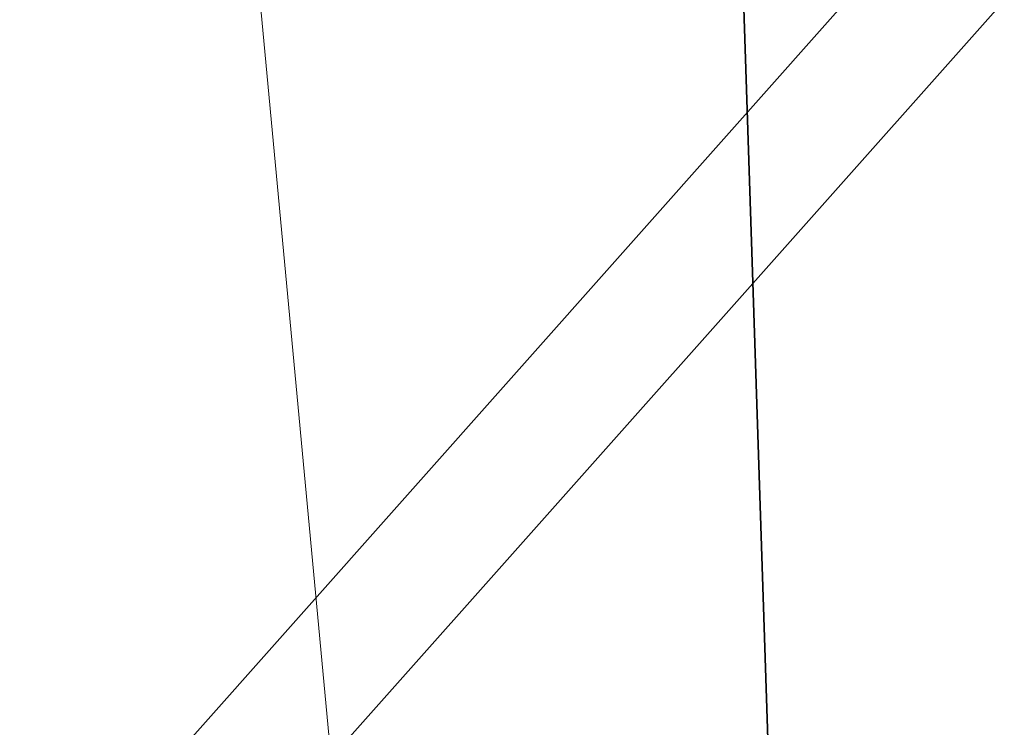
# Model space of a CAD drawing. Units: inches. Extents: x -47 to 204, y 0 to 264.
# Drawn here: x 90 to 90, y 154 to 154 of the extents above; entities that cross this region are included whole.
import ezdxf

# ---------------------------------------------------------------- set-up
doc = ezdxf.new("R2010")
doc.units = ezdxf.units.IN
doc.header["$MEASUREMENT"] = 0
doc.layers.get('0').update_dxf_attribs({"color": 10})

# ---------------------------------------------------------------- blocks, each defined once
blk = doc.blocks.new('ALMEA-7-3D')
at = {"lineweight": 18}
for points, invisible_edges in [([(7.66524, 11.16347, 15.77367), (7.93393, 11.33878, 13.80205), (-10.5396, -9.42771, 15.3013)], 12), ([(-10.5396, -9.42771, 15.3013), (7.93393, 11.33878, 13.80205), (-9.9786, -9.92444, 15.33359)], 2), ([(8.49493, 10.84205, 13.83434), (-9.9786, -9.92444, 15.33359), (7.93393, 11.33878, 13.80205)], 2), ([(9.9786, -9.92444, 15.33359), (-8.49493, 10.84205, 13.83434), (-7.93393, 11.33878, 13.80205)], 12), ([(10.5396, -9.42771, 15.3013), (-7.93393, 11.33878, 13.80205), (-7.66524, 11.16347, 15.77367)], 12), ([(-7.93393, 11.33878, 13.80205), (10.5396, -9.42771, 15.3013), (9.9786, -9.92444, 15.33359)], 12), ([(-10.5396, -9.42771, 15.3013), (-10.38349, -9.1255, 17.23845), (7.66524, 11.16347, 15.77367)], 12), ([(7.66524, 11.16347, 15.77367), (-10.38349, -9.1255, 17.23845), (8.22624, 10.66674, 15.80596)], 2), ([(-8.22624, 10.66674, 15.80596), (9.82249, -9.62222, 17.27073), (-7.66524, 11.16347, 15.77367)], 2), ([(-7.66524, 11.16347, 15.77367), (10.38349, -9.1255, 17.23845), (10.5396, -9.42771, 15.3013)], 12), ([(10.38349, -9.1255, 17.23845), (-7.66524, 11.16347, 15.77367), (9.82249, -9.62222, 17.27073)], 2), ([(8.49493, 10.84205, 13.83434), (8.22624, 10.66674, 15.80596), (-9.9786, -9.92444, 15.33359)], 2), ([(-8.22624, 10.66674, 15.80596), (-8.49493, 10.84205, 13.83434), (9.9786, -9.92444, 15.33359)], 12), ([(-9.82249, -9.62222, 17.27073), (8.22624, 10.66674, 15.80596), (-10.38349, -9.1255, 17.23845)], 2), ([(-9.82249, -9.62222, 17.27073), (-9.9786, -9.92444, 15.33359), (8.22624, 10.66674, 15.80596)], 2), ([(9.9786, -9.92444, 15.33359), (9.82249, -9.62222, 17.27073), (-8.22624, 10.66674, 15.80596)], 12)]:
    blk.add_3dface(points, dxfattribs=dict(at, invisible_edges=invisible_edges))
mesh = blk.add_polyface(dxfattribs=at)
corners = [(-10.01131, -10.60339, 18.32541), (-8.25254, -11.18078, 18.12422), (-6.4575, -11.64731, 17.95893), (-4.63359, -12, 17.83236), (-2.78866, -12.2365, 17.74672), (-0.93095, -12.35516, 17.70352), (0.93105, -12.35516, 17.70352), (2.78875, -12.23649, 17.74673), (4.63368, -11.99999, 17.83237), (6.45759, -11.64729, 17.95893), (8.25261, -11.18076, 18.12423), (10.01131, -10.60339, 18.32541), (10.48095, -10.38567, 18.38279), (10.90739, -10.09088, 18.43118), (11.27819, -9.72731, 18.46819), (11.58221, -9.30528, 18.49163), (11.80998, -8.83703, 18.4997), (11.95409, -8.33648, 18.49122), (12.24021, -6.60603, 18.42485), (12.4221, -4.86241, 18.33921), (12.49902, -3.11212, 18.23371), (12.47065, -1.36169, 18.10836), (12.33712, 0.38238, 17.96378), (12.09897, 2.11365, 17.80115), (11.75718, 3.82574, 17.62227), (11.50239, 4.64913, 17.52115), (11.13151, 5.42497, 17.40474), (10.65274, 6.13744, 17.27742), (10.07636, 6.77232, 17.1441), (9.41436, 7.31713, 17.00993), (8.2988, 8.03986, 16.81236), (7.12507, 8.66937, 16.63388), (5.90089, 9.20132, 16.47844), (4.63451, 9.63185, 16.34955), (3.33467, 9.95775, 16.25014), (2.01056, 10.17647, 16.18255), (0.67175, 10.28627, 16.14835), (-0.67199, 10.28626, 16.14835), (-2.0108, 10.17644, 16.18256), (-3.33489, 9.9577, 16.25016), (-4.63471, 9.63179, 16.34956), (-5.90106, 9.20125, 16.47846), (-7.1252, 8.66931, 16.6339), (-8.29888, 8.03981, 16.81238), (-9.41436, 7.31713, 17.00993), (-10.07641, 6.77226, 17.14412), (-10.65279, 6.13739, 17.27743), (-11.13154, 5.42491, 17.40475), (-11.50241, 4.64908, 17.52116), (-11.75718, 3.82574, 17.62227), (-12.099, 2.11347, 17.80117), (-12.33714, 0.38215, 17.9638), (-12.47066, -1.36194, 18.10838), (-12.49901, -3.11237, 18.23372), (-12.42208, -4.86264, 18.33922), (-12.24019, -6.60622, 18.42486), (-11.95409, -8.33648, 18.49122), (-11.81002, -8.83693, 18.4997), (-11.58232, -9.3051, 18.49163), (-11.27836, -9.72712, 18.4682), (-10.90757, -10.09074, 18.4312), (-10.48107, -10.38561, 18.38281)]
mesh.append_faces([[corners[k] for k in face] for face in [(58, 56, 57)]], dxfattribs={"vtx0": -1})
mesh.append_faces([[corners[k] for k in face] for face in [(18, 15, 17), (22, 19, 21), (31, 10, 30), (34, 8, 33), (2, 42, 1), (60, 49, 59), (56, 58, 55), (39, 4, 38), (47, 61, 46), (48, 60, 47), (52, 54, 51)]], dxfattribs={"vtx0": -1, "vtx1": -1})
mesh.append_faces([[corners[k] for k in face] for face in [(14, 18, 22), (51, 55, 59)]], dxfattribs={"vtx0": -1, "vtx1": -1, "vtx2": -1})
mesh.append_faces([[corners[k] for k in face] for face in [(27, 11, 12), (24, 13, 14), (14, 23, 24), (13, 25, 26), (12, 26, 27), (11, 27, 28), (9, 31, 32), (8, 32, 33), (7, 34, 35), (36, 5, 6), (38, 4, 5), (39, 3, 4), (46, 61, 0), (55, 58, 59), (51, 54, 55), (47, 60, 61), (1, 42, 43), (1, 43, 44), (2, 41, 42), (3, 39, 40), (3, 40, 41), (5, 37, 38), (59, 50, 51), (60, 48, 49), (0, 44, 45)]], dxfattribs={"vtx0": -1, "vtx2": -1})
mesh.append_faces([[corners[k] for k in face] for face in [(53, 54, 52)]], dxfattribs={"vtx1": -1})
mesh.append_faces([[corners[k] for k in face] for face in [(14, 15, 18), (18, 19, 22), (9, 10, 31), (8, 9, 32), (7, 8, 34), (12, 13, 26), (10, 11, 29), (6, 7, 35), (22, 23, 14), (24, 25, 13), (28, 29, 11), (29, 30, 10), (35, 36, 6), (0, 1, 44), (2, 3, 41), (49, 50, 59), (45, 46, 0), (36, 37, 5)]], dxfattribs={"vtx1": -1, "vtx2": -1})
mesh.append_faces([[corners[k] for k in face] for face in [(15, 16, 17), (19, 20, 21)]], dxfattribs={"vtx2": -1})
mesh = blk.add_polyface(dxfattribs=at)
corners = [(10.01131, -10.62068, 18.07322), (8.25254, -11.19801, 17.87293), (6.45749, -11.66449, 17.70837), (4.63359, -12.01714, 17.58236), (2.78869, -12.25361, 17.4971), (0.93102, -12.37226, 17.45408), (-0.93092, -12.37226, 17.45408), (-2.78859, -12.25361, 17.49709), (-4.6335, -12.01715, 17.58235), (-6.45741, -11.66451, 17.70836), (-8.25247, -11.19803, 17.87292), (-10.01131, -10.62068, 18.07322), (-10.48108, -10.40291, 18.13034), (-10.90759, -10.10804, 18.17848), (-11.27838, -9.74443, 18.21525), (-11.58234, -9.32243, 18.23848), (-11.81002, -8.85428, 18.24639), (-11.95409, -8.35385, 18.23782), (-12.24019, -6.6236, 18.17125), (-12.42208, -4.88003, 18.08548), (-12.49901, -3.12977, 17.97993), (-12.47066, -1.37934, 17.85461), (-12.33714, 0.36476, 17.71012), (-12.099, 2.09609, 17.54767), (-11.75718, 3.80838, 17.369), (-11.50242, 4.63171, 17.26806), (-11.13155, 5.40756, 17.15188), (-10.6528, 6.12005, 17.02486), (-10.07642, 6.75496, 16.89189), (-9.41436, 7.29986, 16.75806), (-8.29885, 8.0226, 16.56106), (-7.12515, 8.65214, 16.38308), (-5.901, 9.18411, 16.22808), (-4.63464, 9.61468, 16.09955), (-3.33483, 9.94059, 16.00044), (-2.01076, 10.15934, 15.93303), (-0.67198, 10.26916, 15.89892), (0.67173, 10.26917, 15.89892), (2.01052, 10.15937, 15.93302), (3.33461, 9.94064, 16.00042), (4.63444, 9.61473, 16.09954), (5.90083, 9.18418, 16.22807), (7.12502, 8.6522, 16.38306), (8.29877, 8.02265, 16.56104), (9.41436, 7.29986, 16.75806), (10.07637, 6.75502, 16.89188), (10.65276, 6.12011, 17.02485), (11.13152, 5.40762, 17.15187), (11.5024, 4.63177, 17.26805), (11.75718, 3.80838, 17.369), (12.09897, 2.09627, 17.54765), (12.33712, 0.36498, 17.7101), (12.47065, -1.37909, 17.85459), (12.49902, -3.12952, 17.97992), (12.4221, -4.8798, 18.08547), (12.24021, -6.62342, 18.17125), (11.95409, -8.35385, 18.23782), (11.80999, -8.85438, 18.24639), (11.58223, -9.32261, 18.23847), (11.27821, -9.74462, 18.21523), (10.90741, -10.10819, 18.17846), (10.48097, -10.40297, 18.13033)]
mesh.append_faces([[corners[k] for k in face] for face in [(24, 26, 23), (23, 28, 22), (20, 11, 19), (13, 18, 12), (12, 19, 11), (9, 32, 8), (41, 3, 40), (45, 1, 44), (47, 50, 46), (51, 45, 50), (4, 39, 3), (53, 0, 52), (52, 0, 51)]], dxfattribs={"vtx0": -1, "vtx1": -1})
mesh.append_faces([[corners[k] for k in face] for face in [(22, 28, 10), (51, 1, 45)]], dxfattribs={"vtx0": -1, "vtx1": -1, "vtx2": -1})
mesh.append_faces([[corners[k] for k in face] for face in [(23, 26, 27), (23, 27, 28), (8, 32, 33), (8, 33, 34), (7, 34, 35), (10, 29, 30), (9, 31, 32), (6, 35, 36), (12, 18, 19), (11, 21, 22), (35, 6, 7), (2, 41, 42), (3, 39, 40), (54, 61, 0), (55, 60, 61), (55, 59, 60), (59, 55, 56), (37, 5, 6)]], dxfattribs={"vtx0": -1, "vtx2": -1})
mesh.append_faces([[corners[k] for k in face] for face in [(25, 26, 24), (16, 17, 15)]], dxfattribs={"vtx1": -1})
mesh.append_faces([[corners[k] for k in face] for face in [(30, 31, 9), (28, 29, 10), (13, 14, 18), (14, 15, 17), (17, 18, 14), (20, 21, 11), (10, 11, 22), (9, 10, 30), (7, 8, 34), (36, 37, 6), (37, 38, 5), (38, 39, 4), (42, 43, 2), (45, 46, 50), (49, 50, 47), (43, 44, 1), (0, 1, 51), (2, 3, 41), (1, 2, 43), (4, 5, 38), (54, 55, 61), (53, 54, 0), (58, 59, 56)]], dxfattribs={"vtx1": -1, "vtx2": -1})
mesh.append_faces([[corners[k] for k in face] for face in [(47, 48, 49), (56, 57, 58)]], dxfattribs={"vtx2": -1})

msp = doc.modelspace()

# ---------------------------------------------------------------- linework, layer by layer
at = {"lineweight": 18, "invisible_edges": 15}
for points in [[(90.23499, 154.18459, 10.91049), (90.25393, 153.98606, 10.41575), (90.18851, 154.04586, 9.80401)], [(90.23499, 154.18459, 10.91049), (90.30162, 154.11342, 11.469), (90.25393, 153.98606, 10.41575)], [(89.68521, 154.12896, 27.04127), (89.57291, 154.0261, 26.9678), (89.67981, 154.12655, 27.68652)], [(89.68521, 154.12896, 27.04127), (89.61926, 154.07894, 26.45351), (89.57291, 154.0261, 26.9678)], [(89.72909, 154.02188, 15.72741), (89.78395, 154.12697, 16.76708), (89.66304, 154.08636, 15.89255)], [(89.78395, 154.12697, 16.76708), (89.72909, 154.02188, 15.72741), (89.80719, 154.04248, 16.15912)], [(89.80719, 154.04248, 16.15912), (89.89703, 154.07952, 16.65838), (89.78395, 154.12697, 16.76708)], [(90.30162, 154.11342, 11.469), (90.26659, 153.92629, 10.9835), (90.25393, 153.98606, 10.41575)], [(90.26659, 153.92629, 10.9835), (90.30162, 154.11342, 11.469), (90.31454, 154.04072, 12.04167)], [(89.56361, 154.03419, 24.99817), (89.67977, 154.10798, 25.68795), (89.67322, 154.08796, 24.90749)], [(89.67977, 154.10798, 25.68795), (89.56361, 154.03419, 24.99817), (89.58955, 154.0555, 25.80989)], [(90.03215, 154.10832, 25.65384), (90.09732, 154.02461, 25.11299), (89.98073, 154.06099, 24.70059)], [(90.05067, 153.99423, 15.81776), (90.13866, 154.09695, 16.59288), (90.01649, 154.06484, 16.56145)], [(90.05067, 153.99423, 15.81776), (90.15035, 154.04462, 15.96042), (90.13866, 154.09695, 16.59288)], [(89.58689, 154.03465, 23.9983), (89.56361, 154.03419, 24.99817), (89.67322, 154.08796, 24.90749)], [(89.58689, 154.03465, 23.9983), (89.67322, 154.08796, 24.90749), (89.72642, 154.08225, 24.35393)], [(89.72642, 154.08225, 24.35393), (89.67243, 154.03924, 23.3888), (89.58689, 154.03465, 23.9983)], [(89.85553, 154.07003, 24.21402), (89.67243, 154.03924, 23.3888), (89.72642, 154.08225, 24.35393)], [(90.22594, 154.08253, 15.82642), (90.15035, 154.04462, 15.96042), (90.14725, 153.98574, 15.29252)], [(90.23755, 154.02879, 14.76581), (90.22594, 154.08253, 15.82642), (90.14725, 153.98574, 15.29252)], [(89.58955, 154.0555, 25.80989), (89.52501, 153.98871, 26.0404), (89.61926, 154.07894, 26.45351)], [(89.89703, 154.07952, 16.65838), (89.80719, 154.04248, 16.15912), (89.92575, 153.97712, 15.78321)], [(89.89703, 154.07952, 16.65838), (89.92575, 153.97712, 15.78321), (90.01649, 154.06484, 16.56145)], [(89.80243, 154.02337, 23.22442), (89.67243, 154.03924, 23.3888), (89.85553, 154.07003, 24.21402)], [(89.80243, 154.02337, 23.22442), (89.85553, 154.07003, 24.21402), (89.90497, 154.00646, 23.50455)], [(89.85553, 154.07003, 24.21402), (89.98073, 154.06099, 24.70059), (89.95647, 154.0269, 24.1002)], [(89.85553, 154.07003, 24.21402), (89.95647, 154.0269, 24.1002), (89.90497, 154.00646, 23.50455)], [(89.92575, 153.97712, 15.78321), (90.05067, 153.99423, 15.81776), (90.01649, 154.06484, 16.56145)], [(90.03299, 153.98528, 24.18559), (89.95647, 154.0269, 24.1002), (89.98073, 154.06099, 24.70059)], [(90.07646, 154.06264, 9.13202), (90.18851, 154.04586, 9.80401), (90.14585, 153.90446, 8.72154)], [(89.4771, 153.95132, 25.11299), (89.58955, 154.0555, 25.80989), (89.56361, 154.03419, 24.99817)], [(90.18851, 154.04586, 9.80401), (90.21649, 153.92852, 9.66949), (90.14585, 153.90446, 8.72154)], [(90.25393, 153.98606, 10.41575), (90.21649, 153.92852, 9.66949), (90.18851, 154.04586, 9.80401)], [(89.67243, 154.03924, 23.3888), (89.60308, 153.99451, 22.4268), (89.52532, 153.97762, 22.49699)], [(89.67243, 154.03924, 23.3888), (89.52532, 153.97762, 22.49699), (89.52954, 153.99138, 23.05766)], [(89.58689, 154.03465, 23.9983), (89.67243, 154.03924, 23.3888), (89.52954, 153.99138, 23.05766)], [(89.60308, 153.99451, 22.4268), (89.67243, 154.03924, 23.3888), (89.75003, 153.98948, 22.45363)], [(89.75003, 153.98948, 22.45363), (89.67243, 154.03924, 23.3888), (89.80243, 154.02337, 23.22442)], [(89.80719, 154.04248, 16.15912), (89.72909, 154.02188, 15.72741), (89.79299, 153.96175, 15.4579)], [(89.92575, 153.97712, 15.78321), (89.80719, 154.04248, 16.15912), (89.79299, 153.96175, 15.4579)], [(90.05067, 153.99423, 15.81776), (90.14725, 153.98574, 15.29252), (90.15035, 154.04462, 15.96042)], [(90.26659, 153.92629, 10.9835), (90.31454, 154.04072, 12.04167), (90.22071, 153.8449, 11.35602)], [(89.47656, 153.96636, 23.7704), (89.50114, 153.98546, 24.40286), (89.58689, 154.03465, 23.9983)], [(89.52954, 153.99138, 23.05766), (89.47656, 153.96636, 23.7704), (89.58689, 154.03465, 23.9983)], [(89.4771, 153.95132, 25.11299), (89.56361, 154.03419, 24.99817), (89.50114, 153.98546, 24.40286)], [(89.58689, 154.03465, 23.9983), (89.50114, 153.98546, 24.40286), (89.56361, 154.03419, 24.99817)], [(89.96866, 153.94595, 23.25819), (89.90497, 154.00646, 23.50455), (89.95647, 154.0269, 24.1002)], [(90.07269, 154.00289, 29.09707), (89.96091, 153.98976, 29.06241), (90.0506, 154.02891, 29.75)], [(90.14725, 153.98574, 15.29252), (90.14391, 153.90114, 14.23834), (90.23755, 154.02879, 14.76581)], [(89.72909, 154.02188, 15.72741), (89.63336, 153.95739, 14.76581), (89.79299, 153.96175, 15.4579)], [(89.75003, 153.98948, 22.45363), (89.80243, 154.02337, 23.22442), (89.8613, 153.97397, 22.80157)], [(89.90497, 154.00646, 23.50455), (89.8613, 153.97397, 22.80157), (89.80243, 154.02337, 23.22442)], [(89.90497, 154.00646, 23.50455), (89.96866, 153.94595, 23.25819), (89.8613, 153.97397, 22.80157)], [(89.96091, 153.98976, 29.06241), (90.07269, 154.00289, 29.09707), (89.97051, 153.96759, 28.38298)], [(90.07269, 154.00289, 29.09707), (90.07947, 153.96818, 28.39364), (89.97051, 153.96759, 28.38298)], [(90.14269, 154.00292, 29.75), (90.17308, 153.9878, 29.02946), (90.07269, 154.00289, 29.09707)], [(90.17308, 153.9878, 29.02946), (90.07947, 153.96818, 28.39364), (90.07269, 154.00289, 29.09707)], [(89.49985, 153.8653, 28.53628), (89.55312, 153.93381, 29.12132), (89.58355, 153.99285, 28.8226)], [(89.52532, 153.97762, 22.49699), (89.60308, 153.99451, 22.4268), (89.52541, 153.9597, 21.83356)], [(89.66929, 153.96321, 21.72979), (89.52541, 153.9597, 21.83356), (89.60308, 153.99451, 22.4268)], [(89.60308, 153.99451, 22.4268), (89.75003, 153.98948, 22.45363), (89.66929, 153.96321, 21.72979)], [(89.75003, 153.98948, 22.45363), (89.79116, 153.93999, 21.91379), (89.66929, 153.96321, 21.72979)], [(89.75003, 153.98948, 22.45363), (89.8613, 153.97397, 22.80157), (89.79116, 153.93999, 21.91379)], [(89.87172, 153.95979, 29.00682), (89.96091, 153.98976, 29.06241), (89.86648, 153.94448, 28.40782)], [(89.86648, 153.94448, 28.40782), (89.96091, 153.98976, 29.06241), (89.97051, 153.96759, 28.38298)], [(89.96091, 153.98976, 29.06241), (89.87172, 153.95979, 29.00682), (89.96711, 153.98217, 29.75)], [(89.92575, 153.97712, 15.78321), (89.96163, 153.89812, 15.03973), (90.05067, 153.99423, 15.81776)], [(90.05067, 153.99423, 15.81776), (89.96163, 153.89812, 15.03973), (90.07658, 153.89431, 14.66941)], [(90.07658, 153.89431, 14.66941), (90.14725, 153.98574, 15.29252), (90.05067, 153.99423, 15.81776)], [(90.14725, 153.98574, 15.29252), (90.07658, 153.89431, 14.66941), (90.14391, 153.90114, 14.23834)], [(90.22188, 153.93994, 28.53612), (90.07947, 153.96818, 28.39364), (90.17308, 153.9878, 29.02946)], [(90.29607, 153.95962, 29.75), (90.30105, 153.9467, 29.12136), (90.17308, 153.9878, 29.02946)], [(90.17308, 153.9878, 29.02946), (90.30105, 153.9467, 29.12136), (90.22188, 153.93994, 28.53612)], [(90.21649, 153.92852, 9.66949), (90.25393, 153.98606, 10.41575), (90.24524, 153.88632, 10.36033)], [(90.26659, 153.92629, 10.9835), (90.24524, 153.88632, 10.36033), (90.25393, 153.98606, 10.41575)], [(89.86459, 153.9057, 15.11131), (89.92575, 153.97712, 15.78321), (89.79299, 153.96175, 15.4579)], [(89.96163, 153.89812, 15.03973), (89.92575, 153.97712, 15.78321), (89.86459, 153.9057, 15.11131)], [(89.79116, 153.93999, 21.91379), (89.8613, 153.97397, 22.80157), (89.90433, 153.90662, 22.33079)], [(89.98529, 153.94011, 27.70522), (89.97051, 153.96759, 28.38298), (90.07947, 153.96818, 28.39364)], [(90.0966, 153.92732, 27.72029), (89.98529, 153.94011, 27.70522), (90.07947, 153.96818, 28.39364)], [(90.22188, 153.93994, 28.53612), (90.0966, 153.92732, 27.72029), (90.07947, 153.96818, 28.39364)], [(89.66929, 153.96321, 21.72979), (89.53177, 153.94107, 21.24024), (89.52541, 153.9597, 21.83356)], [(89.64519, 153.90112, 20.57185), (89.53177, 153.94107, 21.24024), (89.66929, 153.96321, 21.72979)], [(89.79299, 153.96175, 15.4579), (89.63336, 153.95739, 14.76581), (89.73773, 153.84024, 14.30954)], [(89.66929, 153.96321, 21.72979), (89.74035, 153.90775, 21.16959), (89.64519, 153.90112, 20.57185)], [(89.79116, 153.93999, 21.91379), (89.74035, 153.90775, 21.16959), (89.66929, 153.96321, 21.72979)], [(89.79299, 153.96175, 15.4579), (89.73773, 153.84024, 14.30954), (89.86459, 153.9057, 15.11131)], [(89.86648, 153.94448, 28.40782), (89.97051, 153.96759, 28.38298), (89.87483, 153.92824, 27.72891)], [(89.97051, 153.96759, 28.38298), (89.98529, 153.94011, 27.70522), (89.87483, 153.92824, 27.72891)], [(89.87172, 153.95979, 29.00682), (89.74035, 153.87787, 28.42284), (89.79823, 153.9216, 29.09776)], [(89.74035, 153.87787, 28.42284), (89.87172, 153.95979, 29.00682), (89.86648, 153.94448, 28.40782)], [(89.87172, 153.95979, 29.00682), (89.79823, 153.9216, 29.09776), (89.88362, 153.93542, 29.75)], [(90.22188, 153.93994, 28.53612), (90.30105, 153.9467, 29.12136), (90.35463, 153.8856, 28.8226)], [(89.53177, 153.94107, 21.24024), (89.64519, 153.90112, 20.57185), (89.47934, 153.89645, 20.22542)], [(89.74035, 153.87787, 28.42284), (89.86648, 153.94448, 28.40782), (89.77136, 153.89065, 27.74273)], [(89.74035, 153.90775, 21.16959), (89.79116, 153.93999, 21.91379), (89.83969, 153.8671, 21.39882)], [(89.77136, 153.89065, 27.74273), (89.86648, 153.94448, 28.40782), (89.87483, 153.92824, 27.72891)], [(89.87483, 153.92824, 27.72891), (89.98529, 153.94011, 27.70522), (89.88504, 153.90699, 27.05196)], [(89.95932, 153.89103, 26.65674), (89.88504, 153.90699, 27.05196), (89.98529, 153.94011, 27.70522)], [(89.98529, 153.94011, 27.70522), (90.0966, 153.92732, 27.72029), (89.95932, 153.89103, 26.65674)], [(90.22188, 153.93994, 28.53612), (90.18531, 153.88109, 27.52369), (90.0966, 153.92732, 27.72029)], [(90.18531, 153.88109, 27.52369), (90.22188, 153.93994, 28.53612), (90.2903, 153.84627, 27.8952)], [(89.60469, 153.91739, 29.75), (89.55312, 153.93381, 29.12132), (89.50261, 153.80751, 29.0293)], [(89.87483, 153.92824, 27.72891), (89.78268, 153.88271, 27.07752), (89.77136, 153.89065, 27.74273)], [(89.88504, 153.90699, 27.05196), (89.78268, 153.88271, 27.07752), (89.87483, 153.92824, 27.72891)], [(89.95932, 153.89103, 26.65674), (90.0966, 153.92732, 27.72029), (90.07978, 153.88411, 26.95865)], [(90.04021, 153.49213, 11.625), (90.03164, 153.46867, 11.8147), (90.20043, 153.93026, 11.75)], [(90.09235, 153.63469, 11.50852), (90.04021, 153.49213, 11.625), (90.20043, 153.93026, 11.75)], [(90.07164, 153.57807, 11.96651), (90.20043, 153.93026, 11.75), (90.04021, 153.49213, 11.875)], [(90.07164, 153.57807, 11.96651), (90.13679, 153.75623, 11.99148), (90.20043, 153.93026, 11.75)], [(90.07978, 153.88411, 26.95865), (90.0966, 153.92732, 27.72029), (90.18531, 153.88109, 27.52369)], [(90.13679, 153.75623, 11.50852), (90.09235, 153.63469, 11.50852), (90.20043, 153.93026, 11.75)], [(90.13679, 153.75623, 11.50852), (90.20043, 153.93026, 11.75), (90.17528, 153.86149, 11.57322)], [(90.14585, 153.90446, 8.72154), (90.21649, 153.92852, 9.66949), (90.19052, 153.79468, 9.0162)], [(90.1575, 153.81286, 11.96651), (90.18893, 153.8988, 11.875), (90.20043, 153.93026, 11.75)], [(90.17342, 153.73051, 10.21451), (90.24524, 153.88632, 10.36033), (90.26659, 153.92629, 10.9835)], [(90.21649, 153.92852, 9.66949), (90.20751, 153.7832, 9.73548), (90.19052, 153.79468, 9.0162)], [(90.21649, 153.92852, 9.66949), (90.24524, 153.88632, 10.36033), (90.20751, 153.7832, 9.73548)], [(89.82805, 153.90431, 29.75), (89.79823, 153.9216, 29.09776), (89.66873, 153.80455, 28.8226)], [(89.66873, 153.80455, 28.8226), (89.79823, 153.9216, 29.09776), (89.74035, 153.87787, 28.42284)], [(90.12752, 153.79068, 8.02383), (90.03309, 153.91512, 7.99052), (90.14585, 153.90446, 8.72154)], [(90.03309, 153.91512, 7.99052), (90.12752, 153.79068, 8.02383), (90.07591, 153.75862, 7.36629)], [(89.64519, 153.90112, 20.57185), (89.74035, 153.90775, 21.16959), (89.77504, 153.82758, 20.46684)], [(89.73773, 153.84024, 14.30954), (89.87971, 153.83334, 14.47756), (89.86459, 153.9057, 15.11131)], [(89.78268, 153.88271, 27.07752), (89.88504, 153.90699, 27.05196), (89.78603, 153.86413, 26.33623)], [(89.95932, 153.89103, 26.65674), (89.78603, 153.86413, 26.33623), (89.88504, 153.90699, 27.05196)], [(89.86459, 153.9057, 15.11131), (89.87971, 153.83334, 14.47756), (89.96163, 153.89812, 15.03973)], [(90.12752, 153.79068, 8.02383), (90.14585, 153.90446, 8.72154), (90.19052, 153.79468, 9.0162)], [(89.58084, 153.85035, 19.47731), (89.46659, 153.86727, 19.52817), (89.64519, 153.90112, 20.57185)], [(89.64519, 153.90112, 20.57185), (89.46659, 153.86727, 19.52817), (89.47934, 153.89645, 20.22542)], [(89.64519, 153.90112, 20.57185), (89.7104, 153.78805, 19.53487), (89.58084, 153.85035, 19.47731)], [(89.97669, 153.83281, 14.38141), (89.96163, 153.89812, 15.03973), (89.87971, 153.83334, 14.47756)], [(89.96163, 153.89812, 15.03973), (89.97669, 153.83281, 14.38141), (90.07658, 153.89431, 14.66941)], [(90.0376, 153.81217, 13.9553), (90.14391, 153.90114, 14.23834), (90.07658, 153.89431, 14.66941)], [(90.09258, 153.81786, 13.64888), (90.14391, 153.90114, 14.23834), (90.0376, 153.81217, 13.9553)], [(90.17517, 153.89596, 13.63907), (90.14391, 153.90114, 14.23834), (90.09258, 153.81786, 13.64888)], [(90.18893, 153.8988, 11.875), (91.70754, 153.34194, 11.95261), (91.16057, 153.65369, 11.75)], [(91.16057, 153.65369, 11.75), (91.35202, 153.47764, 11.57677), (90.18893, 153.8988, 11.625)], [(89.74035, 153.87787, 28.42284), (89.77136, 153.89065, 27.74273), (89.67981, 153.83023, 27.68652)], [(89.67981, 153.83023, 27.68652), (89.77136, 153.89065, 27.74273), (89.68521, 153.83263, 27.04127)], [(89.77136, 153.89065, 27.74273), (89.78268, 153.88271, 27.07752), (89.68521, 153.83263, 27.04127)], [(89.78603, 153.86413, 26.33623), (89.95932, 153.89103, 26.65674), (89.90544, 153.84782, 25.70945)], [(90.03397, 153.85425, 26.27849), (89.90544, 153.84782, 25.70945), (89.95932, 153.89103, 26.65674)], [(90.03397, 153.85425, 26.27849), (89.95932, 153.89103, 26.65674), (90.07978, 153.88411, 26.95865)], [(90.07658, 153.89431, 14.66941), (89.97669, 153.83281, 14.38141), (90.0376, 153.81217, 13.9553)], [(90.17517, 153.89596, 13.63907), (90.09258, 153.81786, 13.64888), (90.04735, 153.73869, 13.03725)], [(90.13122, 153.83195, 26.54293), (90.03397, 153.85425, 26.27849), (90.07978, 153.88411, 26.95865)], [(90.18531, 153.88109, 27.52369), (90.13122, 153.83195, 26.54293), (90.07978, 153.88411, 26.95865)], [(90.17342, 153.73051, 10.21451), (90.20751, 153.7832, 9.73548), (90.24524, 153.88632, 10.36033)], [(89.62082, 153.76716, 27.8952), (89.74035, 153.87787, 28.42284), (89.67981, 153.83023, 27.68652)], [(89.78268, 153.88271, 27.07752), (89.69185, 153.82951, 26.39495), (89.68521, 153.83263, 27.04127)], [(89.78603, 153.86413, 26.33623), (89.69185, 153.82951, 26.39495), (89.78268, 153.88271, 27.07752)], [(90.22597, 153.80694, 26.9678), (90.13122, 153.83195, 26.54293), (90.18531, 153.88109, 27.52369)], [(89.43705, 153.81655, 18.41844), (89.46659, 153.86727, 19.52817), (89.58084, 153.85035, 19.47731)], [(89.78603, 153.86413, 26.33623), (89.67977, 153.81165, 25.68795), (89.69185, 153.82951, 26.39495)], [(89.78603, 153.86413, 26.33623), (89.78299, 153.83852, 25.57254), (89.67977, 153.81165, 25.68795)], [(89.78299, 153.83852, 25.57254), (89.78603, 153.86413, 26.33623), (89.90544, 153.84782, 25.70945)], [(89.58084, 153.85035, 19.47731), (89.53628, 153.79729, 18.45136), (89.43705, 153.81655, 18.41844)], [(89.58084, 153.85035, 19.47731), (89.64575, 153.74853, 18.60289), (89.53628, 153.79729, 18.45136)], [(90.03215, 153.812, 25.65384), (89.90544, 153.84782, 25.70945), (90.03397, 153.85425, 26.27849)], [(90.13122, 153.83195, 26.54293), (90.03215, 153.812, 25.65384), (90.03397, 153.85425, 26.27849)], [(89.8211, 153.81839, 25.0076), (89.78299, 153.83852, 25.57254), (89.90544, 153.84782, 25.70945)], [(89.92739, 153.81112, 25.11748), (89.8211, 153.81839, 25.0076), (89.90544, 153.84782, 25.70945)], [(90.03215, 153.812, 25.65384), (89.92739, 153.81112, 25.11748), (89.90544, 153.84782, 25.70945)], [(89.73773, 153.84024, 14.30954), (89.60368, 153.82842, 13.63907), (89.70248, 153.71303, 13.17049)], [(89.67977, 153.81165, 25.68795), (89.78299, 153.83852, 25.57254), (89.67322, 153.79164, 24.90749)], [(89.78299, 153.83852, 25.57254), (89.8211, 153.81839, 25.0076), (89.67322, 153.79164, 24.90749)], [(89.73773, 153.84024, 14.30954), (89.70248, 153.71303, 13.17049), (89.84867, 153.75661, 13.77917)], [(89.87971, 153.83334, 14.47756), (89.73773, 153.84024, 14.30954), (89.84867, 153.75661, 13.77917)], [(89.68521, 153.83263, 27.04127), (89.57291, 153.72977, 26.9678), (89.67981, 153.83023, 27.68652)], [(89.68521, 153.83263, 27.04127), (89.61926, 153.78261, 26.45351), (89.57291, 153.72977, 26.9678)], [(89.69185, 153.82951, 26.39495), (89.58955, 153.75918, 25.80989), (89.61926, 153.78261, 26.45351)], [(89.69185, 153.82951, 26.39495), (89.67977, 153.81165, 25.68795), (89.58955, 153.75918, 25.80989)], [(89.68521, 153.83263, 27.04127), (89.69185, 153.82951, 26.39495), (89.61926, 153.78261, 26.45351)], [(89.84867, 153.75661, 13.77917), (89.97669, 153.83281, 14.38141), (89.87971, 153.83334, 14.47756)], [(89.84867, 153.75661, 13.77917), (89.94981, 153.71147, 13.22937), (89.97669, 153.83281, 14.38141)], [(89.94981, 153.71147, 13.22937), (90.0376, 153.81217, 13.9553), (89.97669, 153.83281, 14.38141)], [(90.13122, 153.83195, 26.54293), (90.16164, 153.76761, 26.0404), (90.03215, 153.812, 25.65384)], [(89.72642, 153.78592, 24.35393), (89.67322, 153.79164, 24.90749), (89.8211, 153.81839, 25.0076)], [(89.85553, 153.77371, 24.21402), (89.72642, 153.78592, 24.35393), (89.8211, 153.81839, 25.0076)], [(89.85553, 153.77371, 24.21402), (89.8211, 153.81839, 25.0076), (89.92739, 153.81112, 25.11748)], [(90.0376, 153.81217, 13.9553), (90.04735, 153.73869, 13.03725), (90.09258, 153.81786, 13.64888)], [(91.36832, 153.28173, 11.99998), (91.70754, 153.34194, 11.95261), (90.1575, 153.81286, 11.96651)], [(90.1575, 153.81286, 11.53349), (91.35202, 153.47764, 11.57677), (91.20916, 153.36083, 11.50153)], [(89.56361, 153.73787, 24.99817), (89.67977, 153.81165, 25.68795), (89.67322, 153.79164, 24.90749)], [(89.67977, 153.81165, 25.68795), (89.56361, 153.73787, 24.99817), (89.58955, 153.75918, 25.80989)], [(89.85553, 153.77371, 24.21402), (89.92739, 153.81112, 25.11748), (89.98073, 153.76466, 24.70059)], [(90.03215, 153.812, 25.65384), (89.98073, 153.76466, 24.70059), (89.92739, 153.81112, 25.11748)], [(89.94981, 153.71147, 13.22937), (90.04735, 153.73869, 13.03725), (90.0376, 153.81217, 13.9553)], [(90.03215, 153.812, 25.65384), (90.09732, 153.72829, 25.11299), (89.98073, 153.76466, 24.70059)], [(89.58111, 153.70901, 17.67092), (89.50532, 153.75159, 17.63163), (89.53628, 153.79729, 18.45136)], [(89.58689, 153.73833, 23.9983), (89.56361, 153.73787, 24.99817), (89.67322, 153.79164, 24.90749)], [(89.58689, 153.73833, 23.9983), (89.67322, 153.79164, 24.90749), (89.72642, 153.78592, 24.35393)], [(90.19052, 153.79468, 9.0162), (90.15031, 153.6756, 8.17709), (90.12752, 153.79068, 8.02383)], [(90.15031, 153.6756, 8.17709), (90.19052, 153.79468, 9.0162), (90.15685, 153.66058, 8.71695)], [(90.20751, 153.7832, 9.73548), (90.15685, 153.66058, 8.71695), (90.19052, 153.79468, 9.0162)], [(89.72642, 153.78592, 24.35393), (89.67243, 153.74292, 23.3888), (89.58689, 153.73833, 23.9983)], [(89.85553, 153.77371, 24.21402), (89.67243, 153.74292, 23.3888), (89.72642, 153.78592, 24.35393)], [(90.07591, 153.75862, 7.36629), (90.12752, 153.79068, 8.02383), (90.11758, 153.65905, 7.46228)], [(90.15031, 153.6756, 8.17709), (90.11758, 153.65905, 7.46228), (90.12752, 153.79068, 8.02383)], [(89.58955, 153.75918, 25.80989), (89.52501, 153.69238, 26.0404), (89.61926, 153.78261, 26.45351)], [(90.20751, 153.7832, 9.73548), (90.12613, 153.61612, 9.07301), (90.15685, 153.66058, 8.71695)], [(89.80243, 153.72704, 23.22442), (89.67243, 153.74292, 23.3888), (89.85553, 153.77371, 24.21402)], [(89.80243, 153.72704, 23.22442), (89.85553, 153.77371, 24.21402), (89.90497, 153.71014, 23.50455)], [(89.85553, 153.77371, 24.21402), (89.98073, 153.76466, 24.70059), (89.95647, 153.73058, 24.1002)], [(89.85553, 153.77371, 24.21402), (89.95647, 153.73058, 24.1002), (89.90497, 153.71014, 23.50455)], [(90.03299, 153.68896, 24.18559), (89.95647, 153.73058, 24.1002), (89.98073, 153.76466, 24.70059)], [(89.98972, 153.7676, 6.84902), (90.07079, 153.61814, 6.67319), (90.0207, 153.59869, 6.07549)], [(90.07591, 153.75862, 7.36629), (90.07079, 153.61814, 6.67319), (89.98972, 153.7676, 6.84902)], [(89.4771, 153.65499, 25.11299), (89.58955, 153.75918, 25.80989), (89.56361, 153.73787, 24.99817)], [(89.70248, 153.71303, 13.17049), (89.8516, 153.68707, 13.14627), (89.84867, 153.75661, 13.77917)], [(89.94981, 153.71147, 13.22937), (89.84867, 153.75661, 13.77917), (89.8516, 153.68707, 13.14627)], [(89.93085, 153.69935, 22.77603), (90.0506, 153.76208, 23.75), (90.07664, 153.70974, 22.79354)], [(90.04735, 153.73869, 13.03725), (89.97986, 153.61709, 12.06384), (90.11278, 153.76312, 12.51234)], [(90.07079, 153.61814, 6.67319), (90.07591, 153.75862, 7.36629), (90.11758, 153.65905, 7.46228)], [(89.67243, 153.74292, 23.3888), (89.60308, 153.69818, 22.4268), (89.52532, 153.6813, 22.49699)], [(89.67243, 153.74292, 23.3888), (89.52532, 153.6813, 22.49699), (89.52954, 153.69506, 23.05766)], [(89.58689, 153.73833, 23.9983), (89.67243, 153.74292, 23.3888), (89.52954, 153.69506, 23.05766)], [(89.60308, 153.69818, 22.4268), (89.67243, 153.74292, 23.3888), (89.75003, 153.69315, 22.45363)], [(89.75003, 153.69315, 22.45363), (89.67243, 153.74292, 23.3888), (89.80243, 153.72704, 23.22442)], [(89.47656, 153.67003, 23.7704), (89.50114, 153.68914, 24.40286), (89.58689, 153.73833, 23.9983)], [(89.52954, 153.69506, 23.05766), (89.47656, 153.67003, 23.7704), (89.58689, 153.73833, 23.9983)], [(89.4771, 153.65499, 25.11299), (89.56361, 153.73787, 24.99817), (89.50114, 153.68914, 24.40286)], [(89.58689, 153.73833, 23.9983), (89.50114, 153.68914, 24.40286), (89.56361, 153.73787, 24.99817)], [(90.04735, 153.73869, 13.03725), (89.94981, 153.71147, 13.22937), (89.95077, 153.65095, 12.59526)], [(90.04735, 153.73869, 13.03725), (89.95077, 153.65095, 12.59526), (89.97986, 153.61709, 12.06384)], [(89.96866, 153.64963, 23.25819), (89.90497, 153.71014, 23.50455), (89.95647, 153.73058, 24.1002)], [(89.75003, 153.69315, 22.45363), (89.80243, 153.72704, 23.22442), (89.8613, 153.67765, 22.80157)], [(89.90497, 153.71014, 23.50455), (89.8613, 153.67765, 22.80157), (89.80243, 153.72704, 23.22442)], [(89.76841, 153.62933, 22.60425), (89.9727, 153.71847, 23.75), (89.93085, 153.69935, 22.77603)], [(89.68865, 153.58017, 12.04185), (89.70248, 153.71303, 13.17049), (89.57361, 153.69775, 12.49756)], [(89.76289, 153.64236, 12.70528), (89.70248, 153.71303, 13.17049), (89.68865, 153.58017, 12.04185)], [(89.8516, 153.68707, 13.14627), (89.70248, 153.71303, 13.17049), (89.76289, 153.64236, 12.70528)], [(89.94981, 153.71147, 13.22937), (89.8516, 153.68707, 13.14627), (89.85684, 153.62038, 12.51862)], [(89.95077, 153.65095, 12.59526), (89.94981, 153.71147, 13.22937), (89.85684, 153.62038, 12.51862)], [(89.90497, 153.71014, 23.50455), (89.96866, 153.64963, 23.25819), (89.8613, 153.67765, 22.80157)], [(89.93085, 153.69935, 22.77603), (90.07664, 153.70974, 22.79354), (89.95101, 153.66951, 22.06584)], [(90.07664, 153.70974, 22.79354), (90.04193, 153.63839, 21.66668), (89.95101, 153.66951, 22.06584)], [(90.07664, 153.70974, 22.79354), (90.21701, 153.67393, 22.76751), (90.04193, 153.63839, 21.66668)], [(90.21701, 153.67393, 22.76751), (90.07664, 153.70974, 22.79354), (90.23478, 153.71009, 23.75)], [(89.49985, 153.56897, 28.53628), (89.55312, 153.63749, 29.12132), (89.58355, 153.69652, 28.8226)], [(89.52532, 153.6813, 22.49699), (89.60308, 153.69818, 22.4268), (89.52541, 153.66337, 21.83356)], [(89.66929, 153.66689, 21.72979), (89.52541, 153.66337, 21.83356), (89.60308, 153.69818, 22.4268)], [(89.60308, 153.69818, 22.4268), (89.75003, 153.69315, 22.45363), (89.66929, 153.66689, 21.72979)], [(89.75003, 153.69315, 22.45363), (89.79116, 153.64366, 21.91379), (89.66929, 153.66689, 21.72979)], [(89.75003, 153.69315, 22.45363), (89.8613, 153.67765, 22.80157), (89.79116, 153.64366, 21.91379)], [(89.76841, 153.62933, 22.60425), (89.93085, 153.69935, 22.77603), (89.81419, 153.63232, 21.79586)], [(89.93085, 153.69935, 22.77603), (89.95101, 153.66951, 22.06584), (89.81419, 153.63232, 21.79586)], [(89.8516, 153.68707, 13.14627), (89.76289, 153.64236, 12.70528), (89.85684, 153.62038, 12.51862)], [(90.32687, 153.6841, 23.75), (90.35472, 153.61883, 23.01066), (90.21701, 153.67393, 22.76751)], [(89.79116, 153.64366, 21.91379), (89.8613, 153.67765, 22.80157), (89.90433, 153.6103, 22.33079)], [(90.21701, 153.67393, 22.76751), (90.17032, 153.61678, 21.92244), (90.04193, 153.63839, 21.66668)], [(90.07884, 153.50173, 7.93151), (90.15031, 153.6756, 8.17709), (90.15685, 153.66058, 8.71695)], [(90.10269, 153.53338, 7.42331), (90.15031, 153.6756, 8.17709), (90.07884, 153.50173, 7.93151)], [(90.15031, 153.6756, 8.17709), (90.10269, 153.53338, 7.42331), (90.11758, 153.65905, 7.46228)], [(90.21701, 153.67393, 22.76751), (90.29048, 153.57956, 22.27132), (90.17032, 153.61678, 21.92244)], [(89.66929, 153.66689, 21.72979), (89.53177, 153.64474, 21.24024), (89.52541, 153.66337, 21.83356)], [(89.64519, 153.6048, 20.57185), (89.53177, 153.64474, 21.24024), (89.66929, 153.66689, 21.72979)], [(89.66929, 153.66689, 21.72979), (89.74035, 153.61143, 21.16959), (89.64519, 153.6048, 20.57185)], [(89.79116, 153.64366, 21.91379), (89.74035, 153.61143, 21.16959), (89.66929, 153.66689, 21.72979)], [(89.91403, 153.63335, 21.41539), (89.81419, 153.63232, 21.79586), (89.95101, 153.66951, 22.06584)], [(89.95101, 153.66951, 22.06584), (90.04193, 153.63839, 21.66668), (89.91403, 153.63335, 21.41539)], [(90.07803, 153.49222, 6.63422), (90.07079, 153.61814, 6.67319), (90.11758, 153.65905, 7.46228)], [(90.10269, 153.53338, 7.42331), (90.07803, 153.49222, 6.63422), (90.11758, 153.65905, 7.46228)], [(89.85684, 153.62038, 12.51862), (89.97986, 153.61709, 12.06384), (89.95077, 153.65095, 12.59526)], [(89.53177, 153.64474, 21.24024), (89.64519, 153.6048, 20.57185), (89.47934, 153.60013, 20.22542)], [(89.74035, 153.61143, 21.16959), (89.79116, 153.64366, 21.91379), (89.83969, 153.57077, 21.39882)], [(89.60469, 153.62106, 29.75), (89.55312, 153.63749, 29.12132), (89.50261, 153.51119, 29.0293)], [(89.68865, 153.58017, 12.04185), (89.85684, 153.62038, 12.51862), (89.76289, 153.64236, 12.70528)], [(89.96649, 153.59765, 20.89615), (89.91403, 153.63335, 21.41539), (90.04193, 153.63839, 21.66668)], [(89.96649, 153.59765, 20.89615), (90.04193, 153.63839, 21.66668), (90.08222, 153.57701, 21.06594)], [(90.08222, 153.57701, 21.06594), (90.04193, 153.63839, 21.66668), (90.17032, 153.61678, 21.92244)], [(89.66144, 153.54882, 21.53261), (89.76841, 153.62933, 22.60425), (89.81419, 153.63232, 21.79586)], [(89.81419, 153.63232, 21.79586), (89.67446, 153.55127, 20.94955), (89.66144, 153.54882, 21.53261)], [(89.81419, 153.63232, 21.79586), (89.81136, 153.61035, 21.20567), (89.67446, 153.55127, 20.94955)], [(89.81419, 153.63232, 21.79586), (89.91403, 153.63335, 21.41539), (89.81136, 153.61035, 21.20567)], [(89.81136, 153.61035, 21.20567), (89.91403, 153.63335, 21.41539), (89.84866, 153.59609, 20.77038)], [(89.96649, 153.59765, 20.89615), (89.84866, 153.59609, 20.77038), (89.91403, 153.63335, 21.41539)], [(90.05039, 153.63029, 11.3856), (89.97986, 153.61709, 12.06384), (89.91597, 153.48301, 10.90822)], [(90.04021, 153.1958, 11.625), (90.03164, 153.17234, 11.8147), (90.20043, 153.63393, 11.75)], [(90.09235, 153.33837, 11.50852), (90.04021, 153.1958, 11.625), (90.20043, 153.63393, 11.75)], [(90.07164, 153.28174, 11.96651), (90.20043, 153.63393, 11.75), (90.04021, 153.1958, 11.875)], [(90.07164, 153.28174, 11.96651), (90.13679, 153.45991, 11.99148), (90.20043, 153.63393, 11.75)], [(90.09235, 153.63469, 11.99148), (91.39929, 153.11281, 11.94451), (91.36832, 153.28173, 11.99998)], [(90.13679, 153.45991, 11.50852), (90.09235, 153.33837, 11.50852), (90.20043, 153.63393, 11.75)], [(90.13679, 153.45991, 11.50852), (90.20043, 153.63393, 11.75), (90.17528, 153.56516, 11.57322)], [(90.1575, 153.51654, 11.96651), (90.18893, 153.60248, 11.875), (90.20043, 153.63393, 11.75)], [(90.34255, 153.52322, 22.28555), (90.24701, 153.63643, 22.33078), (90.33197, 153.62257, 23.02738)], [(90.34255, 153.52322, 22.28555), (90.29499, 153.51967, 21.65064), (90.24701, 153.63643, 22.33078)], [(89.66144, 153.54882, 21.53261), (89.70082, 153.57846, 22.68902), (89.76841, 153.62933, 22.60425)], [(89.80572, 153.62498, 23.75), (89.70082, 153.57846, 22.68902), (89.66879, 153.53777, 23.01066)], [(89.70082, 153.57846, 22.68902), (89.80572, 153.62498, 23.75), (89.76841, 153.62933, 22.60425)], [(89.68865, 153.58017, 12.04185), (89.80337, 153.5036, 11.46786), (89.85684, 153.62038, 12.51862)], [(89.80337, 153.5036, 11.46786), (89.97986, 153.61709, 12.06384), (89.85684, 153.62038, 12.51862)], [(89.80337, 153.5036, 11.46786), (89.91597, 153.48301, 10.90822), (89.97986, 153.61709, 12.06384)], [(89.94635, 153.62008, 5.70751), (90.0207, 153.59869, 6.07549), (89.9868, 153.4861, 5.21038)], [(90.0207, 153.59869, 6.07549), (90.07079, 153.61814, 6.67319), (90.04272, 153.48363, 5.85475)], [(90.07079, 153.61814, 6.67319), (90.07803, 153.49222, 6.63422), (90.04272, 153.48363, 5.85475)], [(90.22624, 153.54028, 21.53198), (90.08222, 153.57701, 21.06594), (90.17032, 153.61678, 21.92244)], [(89.64519, 153.6048, 20.57185), (89.74035, 153.61143, 21.16959), (89.77504, 153.53125, 20.46684)], [(89.67446, 153.55127, 20.94955), (89.81136, 153.61035, 21.20567), (89.73245, 153.56661, 20.58446)], [(89.81136, 153.61035, 21.20567), (89.84866, 153.59609, 20.77038), (89.73245, 153.56661, 20.58446)], [(89.58084, 153.55403, 19.47731), (89.46659, 153.57094, 19.52817), (89.64519, 153.6048, 20.57185)], [(89.64519, 153.6048, 20.57185), (89.46659, 153.57094, 19.52817), (89.47934, 153.60013, 20.22542)], [(89.64519, 153.6048, 20.57185), (89.7104, 153.49173, 19.53487), (89.58084, 153.55403, 19.47731)], [(90.18893, 153.60248, 11.875), (91.70754, 153.04561, 11.95261), (91.16057, 153.35736, 11.75)], [(91.16057, 153.35736, 11.75), (91.35202, 153.18132, 11.57677), (90.18893, 153.60248, 11.625)], [(89.50406, 153.59478, 29.0624), (89.52836, 153.50663, 29.00714), (89.58218, 153.58844, 29.75)], [(89.84866, 153.59609, 20.77038), (89.78539, 153.55947, 20.14606), (89.73245, 153.56661, 20.58446)], [(89.84866, 153.59609, 20.77038), (89.84557, 153.54498, 19.87251), (89.78539, 153.55947, 20.14606)], [(89.84557, 153.54498, 19.87251), (89.96649, 153.59765, 20.89615), (89.95661, 153.5443, 20.15235)], [(89.96649, 153.59765, 20.89615), (89.84557, 153.54498, 19.87251), (89.84866, 153.59609, 20.77038)], [(90.08222, 153.57701, 21.06594), (89.95661, 153.5443, 20.15235), (89.96649, 153.59765, 20.89615)], [(89.9868, 153.4861, 5.21038), (90.0207, 153.59869, 6.07549), (90.04272, 153.48363, 5.85475)], [(89.6523, 153.46328, 10.98451), (89.68865, 153.58017, 12.04185), (89.54354, 153.56709, 11.35604)], [(89.70082, 153.57846, 22.68902), (89.66144, 153.54882, 21.53261), (89.62095, 153.50044, 22.27132)], [(89.6523, 153.46328, 10.98451), (89.80337, 153.5036, 11.46786), (89.68865, 153.58017, 12.04185)], [(89.95661, 153.5443, 20.15235), (90.08222, 153.57701, 21.06594), (90.05593, 153.52554, 20.39054)], [(90.162, 153.50101, 20.79264), (90.05593, 153.52554, 20.39054), (90.08222, 153.57701, 21.06594)], [(91.20916, 153.36083, 11.50153), (91.77564, 153.00809, 11.55657), (90.07164, 153.57807, 11.53349)], [(89.43705, 153.52022, 18.41844), (89.46659, 153.57094, 19.52817), (89.58084, 153.55403, 19.47731)], [(89.67446, 153.55127, 20.94955), (89.73245, 153.56661, 20.58446), (89.61849, 153.50818, 20.19703)], [(89.73245, 153.56661, 20.58446), (89.67443, 153.52457, 19.86424), (89.61849, 153.50818, 20.19703)], [(89.78539, 153.55947, 20.14606), (89.67443, 153.52457, 19.86424), (89.73245, 153.56661, 20.58446)], [(89.73273, 153.52316, 19.51206), (89.67443, 153.52457, 19.86424), (89.78539, 153.55947, 20.14606)], [(89.78539, 153.55947, 20.14606), (89.84557, 153.54498, 19.87251), (89.73273, 153.52316, 19.51206)], [(90.22552, 153.56332, 21.40338), (90.29499, 153.51967, 21.65064), (90.27939, 153.467, 20.98427)], [(89.58084, 153.55403, 19.47731), (89.53628, 153.50097, 18.45136), (89.43705, 153.52022, 18.41844)], [(89.58084, 153.55403, 19.47731), (89.64575, 153.4522, 18.60289), (89.53628, 153.50097, 18.45136)], [(89.66144, 153.54882, 21.53261), (89.57572, 153.48122, 20.57107), (89.52527, 153.42576, 20.79264)], [(89.57572, 153.48122, 20.57107), (89.66144, 153.54882, 21.53261), (89.67446, 153.55127, 20.94955)], [(89.57572, 153.48122, 20.57107), (89.67446, 153.55127, 20.94955), (89.61849, 153.50818, 20.19703)], [(89.73273, 153.52316, 19.51206), (89.84557, 153.54498, 19.87251), (89.79319, 153.50719, 19.20327)], [(89.90278, 153.50902, 19.51231), (89.79319, 153.50719, 19.20327), (89.84557, 153.54498, 19.87251)], [(89.95661, 153.5443, 20.15235), (89.90278, 153.50902, 19.51231), (89.84557, 153.54498, 19.87251)], [(89.99822, 153.49015, 19.72746), (89.90278, 153.50902, 19.51231), (89.95661, 153.5443, 20.15235)], [(90.05593, 153.52554, 20.39054), (89.99822, 153.49015, 19.72746), (89.95661, 153.5443, 20.15235)]]:
    msp.add_3dface(points, dxfattribs=at)

# ---------------------------------------------------------------- block references
msp.add_blockref('ALMEA-7-3D', (96.72505, 160.0239))

doc.saveas('drawing.dxf')
